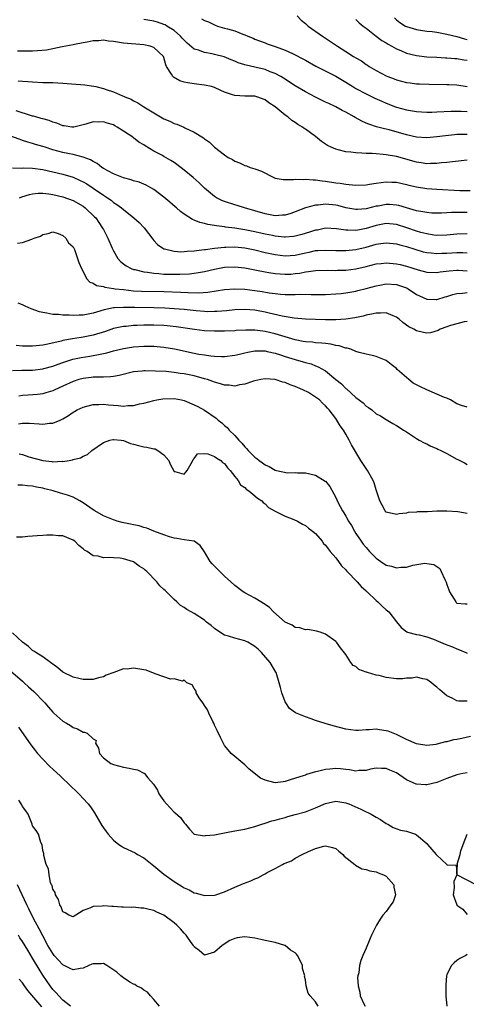
# Model space of a CAD drawing. Units: inches. Extents: x 2592000 to 2595000, y 1491000 to 1494000.
# Drawn here: x 2592646 to 2592735, y 1491233 to 1491428 of the extents above; entities that cross this region are included whole.
import ezdxf

# ---------------------------------------------------------------- set-up
doc = ezdxf.new("R2010")
doc.units = ezdxf.units.IN
doc.header["$MEASUREMENT"] = 0
doc.layers.add('LD25921491_2ft', color=214, linetype='Continuous')

msp = doc.modelspace()

# ---------------------------------------------------------------- linework, layer by layer
at = {"layer": 'LD25921491_2ft'}
for points, elevation in [([(2592735, 1491405.55), (2592733, 1491405.5), (2592732.54, 1491405.46), (2592730.72, 1491405.28), (2592729, 1491405.05), (2592727, 1491404.89), (2592725, 1491405.02), (2592723, 1491405.48), (2592719.58, 1491406.42), (2592719, 1491406.56), (2592718.63, 1491406.63), (2592717.07, 1491407.07), (2592715.55, 1491407.55), (2592715, 1491407.8), (2592714.14, 1491408.14), (2592712.87, 1491408.87), (2592712.68, 1491409), (2592711, 1491409.92), (2592710.28, 1491410.28), (2592709, 1491411.03), (2592707.63, 1491411.64), (2592707, 1491411.96), (2592706.29, 1491412.29), (2592705, 1491412.92), (2592703, 1491413.96), (2592701, 1491415.17), (2592698.66, 1491416.66), (2592698.1, 1491417), (2592697, 1491417.6), (2592696.05, 1491417.95), (2592695, 1491418.37), (2592693, 1491418.86), (2592691.24, 1491419.24), (2592691, 1491419.32), (2592689.71, 1491419.71), (2592689, 1491420.05), (2592688.32, 1491420.32), (2592686.9, 1491420.9), (2592685, 1491421.38), (2592684.51, 1491421.49), (2592683, 1491421.74), (2592681.81, 1491422.19), (2592681, 1491422.42), (2592679.6, 1491423.6), (2592679, 1491424.17), (2592678.63, 1491424.63), (2592678.28, 1491425), (2592677, 1491426.1), (2592675.57, 1491427), (2592675.21, 1491427.21), (2592675, 1491427.31), (2592673.74, 1491427.74), (2592673, 1491427.97), (2592671, 1491428.32)], 10620), ([(2592682.44, 1491428.44), (2592683, 1491428.07), (2592683.8, 1491427.8), (2592685, 1491427.21), (2592685.58, 1491427), (2592687, 1491426.61), (2592687.58, 1491426.42), (2592689, 1491426.03), (2592690.63, 1491425.37), (2592691, 1491425.27), (2592691.62, 1491425), (2592692.63, 1491424.63), (2592693, 1491424.43), (2592695, 1491423.66), (2592695.45, 1491423.45), (2592696.79, 1491423), (2592697, 1491422.94), (2592699, 1491422.24), (2592700.43, 1491421.57), (2592701, 1491421.32), (2592702.51, 1491420.51), (2592703, 1491420.21), (2592705.05, 1491419.05), (2592709, 1491417.06), (2592711, 1491415.88), (2592712.37, 1491415), (2592713, 1491414.62), (2592715, 1491413.55), (2592716.73, 1491412.73), (2592718.11, 1491412.11), (2592719, 1491411.73), (2592720.86, 1491411), (2592721, 1491410.95), (2592723, 1491410.4), (2592725, 1491410.08), (2592725.99, 1491410.01), (2592727, 1491409.96), (2592728.03, 1491409.97), (2592729, 1491409.99), (2592731.88, 1491410.12), (2592733, 1491410.15), (2592733.85, 1491410.15), (2592735, 1491410.11)], 10618), ([(2592701.37, 1491429), (2592702.19, 1491428.19), (2592703, 1491427.52), (2592703.25, 1491427.25), (2592703.55, 1491427), (2592706.4, 1491425), (2592707, 1491424.62), (2592709.34, 1491423), (2592711, 1491421.94), (2592712.51, 1491421), (2592713, 1491420.7), (2592714.08, 1491420.08), (2592715, 1491419.41), (2592715.26, 1491419.26), (2592715.63, 1491419), (2592717, 1491418.17), (2592719, 1491417.13), (2592719.31, 1491417), (2592720.55, 1491416.55), (2592721, 1491416.36), (2592723, 1491415.84), (2592723.74, 1491415.74), (2592725, 1491415.59), (2592725.55, 1491415.55), (2592727.48, 1491415.48), (2592731, 1491415.4), (2592731.4, 1491415.4), (2592733, 1491415.35), (2592735, 1491415.05)], 10616), ([(2592713, 1491428.3), (2592713.66, 1491427.66), (2592714.45, 1491427), (2592715, 1491426.59), (2592717.02, 1491425), (2592718.15, 1491424.15), (2592719, 1491423.65), (2592719.39, 1491423.39), (2592720.12, 1491423), (2592721, 1491422.48), (2592721.87, 1491422.13), (2592723, 1491421.63), (2592725, 1491421.15), (2592727, 1491420.92), (2592729, 1491420.81), (2592730.73, 1491420.73), (2592731, 1491420.73), (2592732.59, 1491420.59), (2592733, 1491420.6), (2592734.33, 1491420.33), (2592735, 1491420.24)], 10614), ([(2592720.6, 1491428.6), (2592721, 1491428.24), (2592721.71, 1491427.71), (2592722.84, 1491427), (2592723, 1491426.91), (2592725, 1491426.31), (2592725.79, 1491426.21), (2592727, 1491426.01), (2592728.11, 1491425.89), (2592729, 1491425.76), (2592731, 1491425.42), (2592733, 1491424.91), (2592734.47, 1491424.47), (2592735, 1491424.35)], 10612), ([(2592735, 1491400.45), (2592732.14, 1491400.14), (2592731, 1491399.98), (2592729.91, 1491399.91), (2592729, 1491399.77), (2592727.79, 1491399.79), (2592727, 1491399.74), (2592725.92, 1491399.92), (2592725, 1491400.03), (2592721, 1491401.16), (2592719, 1491401.51), (2592718.41, 1491401.59), (2592717, 1491401.69), (2592716.24, 1491401.76), (2592715, 1491401.78), (2592714.14, 1491401.86), (2592713, 1491401.87), (2592711.98, 1491402.02), (2592711, 1491402.09), (2592709.48, 1491402.52), (2592709, 1491402.61), (2592708.1, 1491403), (2592707.36, 1491403.37), (2592707, 1491403.63), (2592706.17, 1491404.17), (2592705, 1491405.14), (2592703, 1491406.58), (2592702.74, 1491406.73), (2592702.4, 1491407), (2592701.5, 1491407.5), (2592701, 1491407.9), (2592700.3, 1491408.3), (2592699.52, 1491409), (2592699, 1491409.36), (2592697.03, 1491411), (2592695.78, 1491411.78), (2592695, 1491412.37), (2592693.38, 1491413), (2592693, 1491413.11), (2592691, 1491413.13), (2592689, 1491413.24), (2592688.59, 1491413.41), (2592687, 1491413.94), (2592686.23, 1491414.23), (2592685, 1491414.86), (2592684.44, 1491415), (2592683, 1491415.3), (2592681, 1491415.54), (2592679.73, 1491415.73), (2592679, 1491415.9), (2592678.15, 1491416.15), (2592676.87, 1491416.87), (2592676.75, 1491417), (2592676.5, 1491417.5), (2592675.52, 1491419), (2592675.34, 1491419.34), (2592675, 1491420.74), (2592674.9, 1491421), (2592673, 1491422.76), (2592672.3, 1491423), (2592671, 1491423.27), (2592667, 1491423.64), (2592665.81, 1491423.81), (2592665, 1491423.94), (2592664.03, 1491424.03), (2592663, 1491424.17), (2592662.09, 1491424.09), (2592661, 1491424.08), (2592659.8, 1491423.8), (2592659, 1491423.69), (2592657.32, 1491423.32), (2592657, 1491423.28), (2592654.87, 1491422.87), (2592653, 1491422.47), (2592651.77, 1491422.23), (2592649.94, 1491422.06), (2592649, 1491422.03), (2592647, 1491422.01), (2592646.03, 1491422.03)], 10622), ([(2592646.17, 1491416.17), (2592647, 1491416.07), (2592648.04, 1491416.04), (2592649, 1491415.94), (2592651, 1491415.85), (2592653, 1491415.79), (2592655, 1491415.67), (2592659.37, 1491415.37), (2592661.11, 1491415.11), (2592661.5, 1491415), (2592663, 1491414.66), (2592663.54, 1491414.46), (2592665, 1491414), (2592666.8, 1491413.2), (2592667, 1491413.13), (2592667.25, 1491413), (2592668.49, 1491412.49), (2592669, 1491412.18), (2592669.8, 1491411.8), (2592671.01, 1491411), (2592673, 1491409.8), (2592675, 1491408.62), (2592676.14, 1491408.14), (2592677, 1491407.7), (2592677.54, 1491407.54), (2592678.95, 1491406.95), (2592679.16, 1491406.84), (2592681, 1491406.02), (2592682.84, 1491404.84), (2592683, 1491404.69), (2592683.99, 1491403.99), (2592684.99, 1491403), (2592687, 1491401.47), (2592687.73, 1491401), (2592688.55, 1491400.55), (2592689, 1491400.23), (2592689.92, 1491399.92), (2592691, 1491399.38), (2592691.31, 1491399.31), (2592692.09, 1491399), (2592693, 1491398.74), (2592694.28, 1491398.28), (2592696.76, 1491397), (2592697, 1491396.89), (2592698.59, 1491396.59), (2592700.61, 1491396.61), (2592701, 1491396.7), (2592702.64, 1491396.64), (2592703, 1491396.69), (2592704.52, 1491396.52), (2592705, 1491396.52), (2592706.33, 1491396.33), (2592707, 1491396.27), (2592709, 1491395.98), (2592709.87, 1491395.87), (2592711, 1491395.68), (2592711.64, 1491395.64), (2592713, 1491395.48), (2592715, 1491395.58), (2592715.67, 1491395.67), (2592717, 1491395.9), (2592718, 1491396), (2592719, 1491396.14), (2592720.09, 1491396.09), (2592721, 1491396.06), (2592723, 1491395.64), (2592723.5, 1491395.5), (2592725, 1491395.14), (2592727, 1491394.84), (2592729, 1491394.7), (2592733.55, 1491394.45), (2592735.59, 1491394.41)], 10624), ([(2592735, 1491390.08), (2592734.06, 1491390.06), (2592733, 1491390.1), (2592731.91, 1491390.09), (2592731, 1491390.01), (2592729.95, 1491389.95), (2592729, 1491389.94), (2592728.02, 1491389.98), (2592727, 1491390.06), (2592726.25, 1491390.25), (2592725, 1491390.43), (2592723, 1491391), (2592721.46, 1491391.46), (2592721, 1491391.56), (2592719.66, 1491391.66), (2592719, 1491391.68), (2592717.37, 1491391.37), (2592717, 1491391.31), (2592715, 1491390.8), (2592713.31, 1491390.69), (2592713, 1491390.65), (2592711, 1491391.03), (2592709.44, 1491391.44), (2592709, 1491391.52), (2592707, 1491391.71), (2592705.53, 1491391.53), (2592705, 1491391.53), (2592703.01, 1491390.99), (2592701, 1491390.22), (2592700.1, 1491389.9), (2592699, 1491389.59), (2592698.47, 1491389.53), (2592697, 1491389.44), (2592695, 1491389.81), (2592693, 1491390.42), (2592690.97, 1491391), (2592689.5, 1491391.5), (2592689, 1491391.63), (2592687, 1491392.28), (2592686.48, 1491392.48), (2592685.43, 1491393), (2592685, 1491393.26), (2592683, 1491394.92), (2592681.96, 1491395.96), (2592680.75, 1491397), (2592679, 1491398.47), (2592677.57, 1491399.57), (2592677, 1491399.97), (2592676.37, 1491400.37), (2592675, 1491401.18), (2592674.58, 1491401.42), (2592673, 1491402.26), (2592671.27, 1491403.27), (2592671, 1491403.48), (2592670.01, 1491404.01), (2592669, 1491404.89), (2592668.92, 1491404.92), (2592668.84, 1491405), (2592667, 1491406.18), (2592665.77, 1491407), (2592665.26, 1491407.26), (2592665, 1491407.41), (2592663.77, 1491407.77), (2592663, 1491408.06), (2592661.98, 1491407.98), (2592661, 1491408.02), (2592659.54, 1491407.54), (2592657.16, 1491407), (2592657, 1491406.98), (2592656.79, 1491407), (2592655.26, 1491407.26), (2592655, 1491407.26), (2592653.8, 1491407.8), (2592653, 1491407.96), (2592652.28, 1491408.29), (2592651, 1491408.61), (2592650.71, 1491408.71), (2592649.61, 1491409), (2592649.15, 1491409.15), (2592649, 1491409.17), (2592648.76, 1491409.24), (2592645.77, 1491410.23)], 10626), ([(2592735, 1491385.88), (2592733, 1491385.78), (2592731, 1491385.58), (2592729, 1491385.52), (2592728.4, 1491385.6), (2592727, 1491385.83), (2592725.85, 1491386.15), (2592725, 1491386.41), (2592723.07, 1491387.07), (2592721, 1491387.72), (2592719, 1491387.91), (2592717, 1491387.52), (2592715, 1491386.9), (2592713.38, 1491386.62), (2592713, 1491386.54), (2592711.39, 1491386.61), (2592711, 1491386.58), (2592709.13, 1491386.87), (2592707, 1491386.96), (2592705.39, 1491386.61), (2592705, 1491386.56), (2592703.83, 1491386.17), (2592702.27, 1491385.73), (2592701, 1491385.4), (2592700.65, 1491385.34), (2592699, 1491385.22), (2592698.77, 1491385.23), (2592697, 1491385.42), (2592696.49, 1491385.51), (2592695, 1491385.81), (2592693, 1491386.26), (2592691, 1491386.67), (2592689.01, 1491386.99), (2592687.21, 1491387.21), (2592687, 1491387.26), (2592685.42, 1491387.42), (2592685, 1491387.52), (2592683.68, 1491387.68), (2592683, 1491387.91), (2592682.08, 1491388.08), (2592681, 1491388.59), (2592680.68, 1491388.68), (2592679, 1491389.75), (2592678.27, 1491390.27), (2592677.48, 1491391), (2592677.21, 1491391.21), (2592676.16, 1491392.16), (2592675, 1491393.15), (2592673, 1491394.62), (2592672.38, 1491395), (2592671.49, 1491395.5), (2592671, 1491395.67), (2592670.08, 1491396.08), (2592669, 1491396.37), (2592668.54, 1491396.54), (2592667, 1491396.96), (2592665, 1491397.75), (2592663, 1491398.82), (2592662.71, 1491399), (2592661.76, 1491399.76), (2592661, 1491400.16), (2592660.48, 1491400.48), (2592659, 1491401.05), (2592657, 1491401.55), (2592656.33, 1491401.67), (2592655, 1491401.96), (2592653, 1491402.52), (2592651.48, 1491403), (2592651, 1491403.17), (2592649.58, 1491403.58), (2592649, 1491403.77), (2592648.03, 1491404.03), (2592647, 1491404.37), (2592646.51, 1491404.51), (2592643, 1491405.78)], 10628), ([(2592645, 1491398.92), (2592646.87, 1491398.87), (2592647.1, 1491398.9), (2592649, 1491398.84), (2592651, 1491398.58), (2592653, 1491398.15), (2592655, 1491397.67), (2592657, 1491397.08), (2592658.44, 1491396.44), (2592659, 1491396.16), (2592659.73, 1491395.73), (2592661, 1491394.91), (2592663, 1491393.51), (2592663.81, 1491393), (2592664.52, 1491392.52), (2592665, 1491392.09), (2592665.69, 1491391.69), (2592666.59, 1491391), (2592667, 1491390.67), (2592669.06, 1491389.06), (2592670.1, 1491388.1), (2592671.08, 1491387.08), (2592672.78, 1491384.78), (2592673, 1491384.57), (2592673.73, 1491383.73), (2592674.78, 1491383), (2592675, 1491382.89), (2592675.13, 1491382.87), (2592677, 1491382.41), (2592678.33, 1491382.33), (2592679, 1491382.37), (2592679.57, 1491382.43), (2592681, 1491382.49), (2592681.43, 1491382.57), (2592683, 1491382.74), (2592683.22, 1491382.78), (2592685, 1491383.02), (2592687, 1491383.23), (2592687.22, 1491383.22), (2592689, 1491383.26), (2592691, 1491383.07), (2592693, 1491382.68), (2592695, 1491382.2), (2592697, 1491381.76), (2592699, 1491381.52), (2592701, 1491381.66), (2592703, 1491382.11), (2592703.75, 1491382.25), (2592705, 1491382.53), (2592705.46, 1491382.54), (2592707, 1491382.64), (2592709, 1491382.56), (2592711, 1491382.56), (2592713, 1491382.78), (2592715, 1491383.25), (2592717, 1491383.79), (2592717.94, 1491383.94), (2592719, 1491384.06), (2592721, 1491383.86), (2592721.67, 1491383.67), (2592723, 1491383.36), (2592726.32, 1491382.32), (2592727, 1491382.16), (2592727.91, 1491382.09), (2592729, 1491381.96), (2592729.98, 1491382.02), (2592731, 1491382.05), (2592733, 1491382.17), (2592734.16, 1491382.16), (2592735, 1491382.13)], 10630), ([(2592646.41, 1491393), (2592646.84, 1491393.16), (2592648.37, 1491393.63), (2592649, 1491393.77), (2592650.11, 1491393.89), (2592651, 1491393.88), (2592652.24, 1491393.76), (2592653, 1491393.62), (2592655, 1491393.17), (2592657, 1491392.45), (2592659, 1491391.31), (2592659.4, 1491391), (2592661.26, 1491389.26), (2592661.49, 1491389), (2592662.09, 1491388.09), (2592662.86, 1491387), (2592663, 1491386.7), (2592663.89, 1491385), (2592664.74, 1491383), (2592665, 1491382.48), (2592665.88, 1491381), (2592666.39, 1491380.39), (2592667, 1491379.9), (2592667.51, 1491379.51), (2592668.49, 1491379), (2592669, 1491378.81), (2592669.22, 1491378.77), (2592671, 1491378.35), (2592671.72, 1491378.28), (2592673, 1491378.06), (2592673.99, 1491378.01), (2592675, 1491377.9), (2592677, 1491377.85), (2592678.14, 1491377.86), (2592680.05, 1491377.95), (2592681, 1491378.05), (2592681.82, 1491378.18), (2592683, 1491378.4), (2592685, 1491378.89), (2592687, 1491379.25), (2592689, 1491379.32), (2592691, 1491379.12), (2592693.3, 1491378.7), (2592695, 1491378.34), (2592695.77, 1491378.23), (2592697, 1491378), (2592699, 1491377.86), (2592700.09, 1491377.91), (2592701, 1491377.99), (2592701.91, 1491378.09), (2592703, 1491378.33), (2592703.62, 1491378.38), (2592705, 1491378.62), (2592707.32, 1491378.68), (2592709, 1491378.63), (2592709.35, 1491378.65), (2592711, 1491378.67), (2592713, 1491378.92), (2592715, 1491379.39), (2592717, 1491379.91), (2592718.01, 1491380.01), (2592719, 1491380.13), (2592721, 1491379.94), (2592721.77, 1491379.77), (2592723, 1491379.45), (2592725.29, 1491378.71), (2592727, 1491378.26), (2592729, 1491378.22), (2592729.67, 1491378.33), (2592731.44, 1491378.56), (2592733, 1491378.69), (2592733.32, 1491378.68), (2592735, 1491378.57)], 10632), ([(2592646.01, 1491384.01), (2592647, 1491384.12), (2592648.83, 1491384.83), (2592649, 1491384.85), (2592649.34, 1491385), (2592650.58, 1491385.42), (2592651, 1491385.75), (2592652.07, 1491385.93), (2592653, 1491386.27), (2592654.06, 1491385.94), (2592655, 1491385.56), (2592655.59, 1491385), (2592656.11, 1491384.11), (2592657, 1491383.28), (2592657.26, 1491382.74), (2592657.9, 1491381), (2592658.17, 1491380.17), (2592658.68, 1491379), (2592659, 1491378.39), (2592659.68, 1491377), (2592660.31, 1491376.31), (2592661, 1491376.1), (2592661.63, 1491375.63), (2592663, 1491375.41), (2592663.28, 1491375.28), (2592665, 1491375.06), (2592665.37, 1491375), (2592667, 1491374.81), (2592669, 1491374.61), (2592670.53, 1491374.53), (2592675, 1491374.44), (2592678.33, 1491374.33), (2592679.78, 1491374.22), (2592681.83, 1491374.17), (2592683.71, 1491374.29), (2592687, 1491374.87), (2592689, 1491375), (2592691, 1491374.89), (2592693, 1491374.64), (2592694.43, 1491374.43), (2592695.81, 1491374.19), (2592697, 1491374.03), (2592698.07, 1491373.93), (2592699, 1491373.86), (2592700.16, 1491373.84), (2592701, 1491373.85), (2592701.89, 1491373.89), (2592704.14, 1491373.86), (2592705, 1491373.88), (2592707, 1491373.88), (2592709, 1491373.98), (2592710.08, 1491374.08), (2592711, 1491374.19), (2592713, 1491374.54), (2592713.38, 1491374.62), (2592715, 1491375.04), (2592717, 1491375.6), (2592717.73, 1491375.73), (2592719, 1491375.94), (2592721, 1491375.83), (2592723, 1491375.18), (2592723.12, 1491375.12), (2592723.35, 1491375), (2592725, 1491373.86), (2592725.56, 1491373.56), (2592727, 1491372.9), (2592728.85, 1491372.85), (2592729, 1491372.86), (2592730.64, 1491373.36), (2592731, 1491373.46), (2592732.15, 1491373.85), (2592733, 1491374.06), (2592734.11, 1491374.11), (2592735, 1491374.22)], 10634), ([(2592735, 1491368.52), (2592734.41, 1491368.41), (2592733, 1491368.06), (2592731.7, 1491367.7), (2592731, 1491367.43), (2592729.64, 1491367), (2592729.26, 1491366.74), (2592727.74, 1491366.26), (2592727, 1491366.18), (2592726.36, 1491366.36), (2592725, 1491366.65), (2592724.46, 1491367), (2592723.48, 1491367.48), (2592722.31, 1491368.31), (2592721.54, 1491369), (2592721, 1491369.39), (2592720.37, 1491369.63), (2592719, 1491370.21), (2592717.83, 1491370.17), (2592717, 1491370.18), (2592716.06, 1491369.94), (2592715, 1491369.73), (2592714.43, 1491369.57), (2592712.76, 1491369.24), (2592711, 1491369), (2592709, 1491368.85), (2592707, 1491368.83), (2592705, 1491368.89), (2592703, 1491368.99), (2592700.8, 1491369.2), (2592698.42, 1491369.58), (2592695.85, 1491370.15), (2592695, 1491370.35), (2592693.34, 1491370.66), (2592693, 1491370.72), (2592691, 1491370.9), (2592689, 1491370.84), (2592687.35, 1491370.65), (2592685.52, 1491370.48), (2592685, 1491370.46), (2592683.55, 1491370.45), (2592683, 1491370.47), (2592681.4, 1491370.6), (2592679, 1491370.86), (2592677.04, 1491371.04), (2592675.17, 1491371.17), (2592673, 1491371.23), (2592669.25, 1491371.25), (2592667, 1491371.31), (2592665.21, 1491371.21), (2592665, 1491371.22), (2592663.16, 1491370.84), (2592661.62, 1491370.38), (2592661, 1491370.16), (2592660.02, 1491369.98), (2592659, 1491369.77), (2592658.23, 1491369.77), (2592657, 1491369.69), (2592656.22, 1491369.78), (2592655, 1491369.73), (2592654.12, 1491369.88), (2592653, 1491369.87), (2592651.84, 1491370.16), (2592651, 1491370.26), (2592650.39, 1491370.39), (2592648.74, 1491371), (2592647.53, 1491371.53), (2592647, 1491371.81), (2592646.15, 1491372.15)], 10636), ([(2592735, 1491351.54), (2592733.91, 1491351.91), (2592733, 1491352.24), (2592731.73, 1491353), (2592731, 1491353.3), (2592730.53, 1491353.47), (2592727.05, 1491354.95), (2592725.62, 1491355.62), (2592725, 1491355.98), (2592724.32, 1491356.32), (2592723.44, 1491357), (2592721.18, 1491359), (2592721, 1491359.19), (2592719.97, 1491359.97), (2592719, 1491360.77), (2592717, 1491361.61), (2592716.2, 1491361.8), (2592715, 1491362.05), (2592713.61, 1491362.39), (2592713, 1491362.58), (2592711.96, 1491363), (2592711.23, 1491363.23), (2592711, 1491363.24), (2592709.7, 1491363.7), (2592709, 1491363.77), (2592708.03, 1491364.03), (2592707, 1491364.13), (2592706.24, 1491364.24), (2592705, 1491364.31), (2592704.39, 1491364.39), (2592703, 1491364.48), (2592702.57, 1491364.57), (2592701, 1491364.86), (2592697, 1491366.09), (2592695, 1491366.55), (2592694.58, 1491366.58), (2592693, 1491366.79), (2592691.2, 1491366.8), (2592689.28, 1491366.72), (2592689, 1491366.69), (2592687, 1491366.61), (2592685, 1491366.58), (2592683, 1491366.69), (2592681.06, 1491366.94), (2592677.44, 1491367.44), (2592675.64, 1491367.64), (2592675, 1491367.7), (2592673, 1491367.79), (2592671, 1491367.77), (2592669.7, 1491367.7), (2592669, 1491367.69), (2592667.55, 1491367.55), (2592667, 1491367.52), (2592665, 1491367.1), (2592663.45, 1491366.55), (2592661, 1491365.78), (2592659, 1491365.4), (2592658.64, 1491365.36), (2592656.9, 1491365.1), (2592655, 1491364.72), (2592654.62, 1491364.62), (2592652.03, 1491364.02), (2592651, 1491363.85), (2592649.68, 1491363.68), (2592649, 1491363.62), (2592647, 1491363.61), (2592645.73, 1491363.73)], 10638), ([(2592645, 1491358.83), (2592646.85, 1491358.85), (2592647.13, 1491358.87), (2592649, 1491358.9), (2592651, 1491359.15), (2592651.21, 1491359.21), (2592653, 1491359.69), (2592654.05, 1491360.05), (2592655, 1491360.4), (2592656.97, 1491361.03), (2592658.61, 1491361.39), (2592660.33, 1491361.67), (2592661, 1491361.8), (2592662.04, 1491361.96), (2592663, 1491362.19), (2592663.68, 1491362.32), (2592665, 1491362.68), (2592667, 1491363.15), (2592669, 1491363.46), (2592671, 1491363.62), (2592673, 1491363.64), (2592675, 1491363.45), (2592677.08, 1491363.08), (2592681, 1491362.25), (2592681.93, 1491362.07), (2592683, 1491361.89), (2592684.3, 1491361.7), (2592685, 1491361.63), (2592686.42, 1491361.58), (2592687, 1491361.58), (2592689, 1491361.82), (2592689.93, 1491362.07), (2592691, 1491362.28), (2592691.58, 1491362.42), (2592693, 1491362.67), (2592693.32, 1491362.68), (2592695, 1491362.67), (2592695.4, 1491362.6), (2592697, 1491362.24), (2592698.08, 1491361.92), (2592699, 1491361.6), (2592701, 1491361), (2592702.55, 1491360.55), (2592703, 1491360.39), (2592704.11, 1491360.11), (2592705, 1491359.74), (2592705.55, 1491359.55), (2592707, 1491358.71), (2592709.05, 1491357.05), (2592710.14, 1491356.14), (2592711, 1491355.27), (2592711.16, 1491355.16), (2592713, 1491353.46), (2592714.4, 1491352.4), (2592715, 1491351.76), (2592715.5, 1491351.5), (2592716.12, 1491351), (2592717, 1491350.26), (2592717.84, 1491349.84), (2592719, 1491349.09), (2592720.33, 1491348.33), (2592721, 1491347.93), (2592721.57, 1491347.57), (2592722.39, 1491347), (2592723, 1491346.64), (2592724, 1491346), (2592725, 1491345.34), (2592725.54, 1491345), (2592726.49, 1491344.49), (2592727, 1491344.26), (2592727.84, 1491343.84), (2592729, 1491343.37), (2592729.24, 1491343.24), (2592729.79, 1491343), (2592731, 1491342.38), (2592733, 1491341.27), (2592733.2, 1491341.2), (2592734.52, 1491340.52), (2592735, 1491340.23)], 10640), ([(2592735, 1491330.5), (2592733.2, 1491330.8), (2592731.02, 1491330.98), (2592729, 1491330.93), (2592727.14, 1491330.86), (2592727, 1491330.83), (2592725.19, 1491330.81), (2592725, 1491330.76), (2592723.32, 1491330.68), (2592723, 1491330.58), (2592721.57, 1491330.44), (2592721, 1491330.29), (2592719, 1491330.76), (2592718.78, 1491331), (2592718.16, 1491332.16), (2592717.72, 1491333), (2592717.1, 1491335), (2592717, 1491335.19), (2592716.58, 1491336.58), (2592716.43, 1491337), (2592715.28, 1491339), (2592715, 1491339.39), (2592713.97, 1491341), (2592712.1, 1491344.1), (2592711.67, 1491345), (2592711, 1491346.21), (2592710.53, 1491347), (2592709.87, 1491347.87), (2592709.22, 1491349), (2592709, 1491349.31), (2592707.7, 1491351), (2592707.36, 1491351.36), (2592707, 1491351.83), (2592706.35, 1491352.35), (2592705.78, 1491353), (2592705, 1491353.56), (2592703.58, 1491354.42), (2592702.5, 1491355), (2592701.42, 1491355.42), (2592701, 1491355.65), (2592699.97, 1491355.97), (2592699, 1491356.43), (2592698.52, 1491356.52), (2592697, 1491357.02), (2592695, 1491357.13), (2592694.18, 1491357), (2592693, 1491356.77), (2592692.69, 1491356.69), (2592691, 1491356.13), (2592689.96, 1491355.96), (2592689, 1491355.73), (2592687.88, 1491355.88), (2592687, 1491355.91), (2592686.2, 1491356.2), (2592685, 1491356.51), (2592684.65, 1491356.66), (2592683.62, 1491357), (2592683, 1491357.18), (2592681, 1491357.72), (2592679, 1491358.14), (2592678.23, 1491358.23), (2592677, 1491358.44), (2592675.41, 1491358.59), (2592673.3, 1491358.7), (2592671.25, 1491358.75), (2592671, 1491358.74), (2592670.7, 1491358.7), (2592669, 1491358.56), (2592666.15, 1491357.85), (2592665, 1491357.64), (2592664.44, 1491357.56), (2592663, 1491357.52), (2592661.52, 1491357.52), (2592661, 1491357.48), (2592660.58, 1491357.42), (2592659, 1491357.25), (2592658.14, 1491357), (2592657, 1491356.63), (2592655, 1491355.7), (2592653.4, 1491355), (2592653, 1491354.8), (2592651.63, 1491354.37), (2592651, 1491354.2), (2592649.94, 1491354.06), (2592648.1, 1491353.9), (2592647, 1491353.83), (2592646.26, 1491353.74)], 10642), ([(2592646.24, 1491348.24), (2592647, 1491348.35), (2592648.38, 1491348.38), (2592650.28, 1491348.28), (2592651, 1491348.2), (2592652.35, 1491348.35), (2592653, 1491348.38), (2592654.48, 1491349), (2592655, 1491349.24), (2592656.09, 1491349.91), (2592657, 1491350.53), (2592657.29, 1491350.71), (2592657.83, 1491351), (2592659, 1491351.57), (2592659.73, 1491351.73), (2592661, 1491352.08), (2592662.09, 1491352.09), (2592663, 1491352.14), (2592664.04, 1491352.04), (2592665, 1491351.93), (2592665.91, 1491351.91), (2592667, 1491351.75), (2592667.87, 1491351.87), (2592669, 1491351.88), (2592670.18, 1491352.18), (2592671, 1491352.36), (2592673, 1491352.88), (2592673.59, 1491353), (2592674.8, 1491353.2), (2592677, 1491353.26), (2592678.5, 1491353), (2592679, 1491352.9), (2592681, 1491352.04), (2592681.68, 1491351.68), (2592683, 1491350.93), (2592685.35, 1491349.35), (2592685.74, 1491349), (2592686.44, 1491348.44), (2592687, 1491347.92), (2592687.52, 1491347.52), (2592687.93, 1491347), (2592689, 1491345.93), (2592689.79, 1491345), (2592690.4, 1491344.4), (2592691, 1491343.68), (2592691.36, 1491343.36), (2592691.66, 1491343), (2592693, 1491341.65), (2592693.4, 1491341.4), (2592693.83, 1491341), (2592694.51, 1491340.51), (2592695, 1491340.1), (2592695.8, 1491339.8), (2592697, 1491339.05), (2592697.25, 1491339), (2592699.42, 1491338.58), (2592701, 1491338.62), (2592701.44, 1491338.56), (2592703, 1491338.57), (2592705, 1491338.08), (2592706.93, 1491336.93), (2592707, 1491336.87), (2592707.84, 1491335.84), (2592709, 1491333.66), (2592709.21, 1491333.21), (2592709.27, 1491333), (2592709.9, 1491331.9), (2592710.32, 1491331), (2592710.6, 1491330.6), (2592711, 1491329.94), (2592711.53, 1491329), (2592712.09, 1491328.09), (2592712.71, 1491327), (2592713, 1491326.54), (2592714.03, 1491325), (2592714.44, 1491324.44), (2592715, 1491323.75), (2592715.36, 1491323.36), (2592715.66, 1491323), (2592717, 1491321.63), (2592717.9, 1491321), (2592719, 1491320.27), (2592720.05, 1491320.05), (2592721, 1491319.72), (2592721.87, 1491319.87), (2592723, 1491319.9), (2592724.26, 1491320.26), (2592726.64, 1491320.64), (2592727, 1491320.62), (2592728.4, 1491320.4), (2592729.59, 1491319.59), (2592729.89, 1491319), (2592730.57, 1491317.43), (2592730.88, 1491316.88), (2592731, 1491316.47), (2592731.39, 1491315.39), (2592731.54, 1491315), (2592732.46, 1491313.54), (2592732.76, 1491313), (2592732.87, 1491312.87), (2592733, 1491312.76), (2592734.6, 1491312.6), (2592735, 1491312.61)], 10644), ([(2592646.33, 1491342.32), (2592647, 1491342.16), (2592648.27, 1491341.73), (2592651, 1491340.96), (2592652.79, 1491340.79), (2592653, 1491340.74), (2592654.83, 1491340.83), (2592655, 1491340.8), (2592656.23, 1491341), (2592656.88, 1491341.12), (2592657, 1491341.18), (2592658.49, 1491341.51), (2592659, 1491341.86), (2592659.85, 1491342.15), (2592660.72, 1491343), (2592663, 1491344.54), (2592664.31, 1491345), (2592664.88, 1491345.12), (2592665, 1491345.13), (2592666.53, 1491345), (2592667, 1491344.94), (2592668.38, 1491344.38), (2592669, 1491344.23), (2592669.94, 1491343.94), (2592671, 1491343.7), (2592671.61, 1491343.61), (2592673, 1491343.31), (2592673.27, 1491343.27), (2592673.79, 1491343), (2592675, 1491342.08), (2592675.98, 1491341), (2592676.25, 1491340.25), (2592677, 1491338.84), (2592677.17, 1491338.83), (2592679, 1491338.29), (2592679.33, 1491338.67), (2592679.58, 1491339), (2592680.39, 1491340.39), (2592680.72, 1491341), (2592680.8, 1491341.2), (2592681, 1491341.37), (2592681.67, 1491342.33), (2592683, 1491342.38), (2592683.66, 1491342.34), (2592685, 1491341.8), (2592685.44, 1491341.44), (2592686.23, 1491341), (2592686.6, 1491340.6), (2592687, 1491340.37), (2592687.56, 1491339.56), (2592688.13, 1491339), (2592689, 1491337.81), (2592689.68, 1491337), (2592690.16, 1491336.16), (2592691, 1491335.62), (2592691.29, 1491335.29), (2592691.82, 1491335), (2592693, 1491333.99), (2592693.51, 1491333.51), (2592694.4, 1491333), (2592694.66, 1491332.66), (2592695, 1491332.43), (2592695.7, 1491331.7), (2592697, 1491330.96), (2592699, 1491329.94), (2592700.68, 1491329.32), (2592701.42, 1491329), (2592702.41, 1491328.41), (2592703, 1491328.11), (2592703.58, 1491327.58), (2592704.43, 1491327), (2592705, 1491326.51), (2592706.29, 1491325), (2592706.59, 1491324.59), (2592707, 1491324.24), (2592707.48, 1491323.48), (2592707.9, 1491323), (2592709, 1491321.7), (2592709.54, 1491321), (2592710.13, 1491320.13), (2592711, 1491319.33), (2592711.14, 1491319.14), (2592711.29, 1491319), (2592713.22, 1491317), (2592714.03, 1491316.03), (2592715, 1491315.19), (2592715.09, 1491315.09), (2592715.22, 1491315), (2592717, 1491313.26), (2592717.35, 1491313), (2592718.18, 1491312.18), (2592719, 1491311.4), (2592719.22, 1491311.22), (2592719.48, 1491311), (2592721, 1491309.03), (2592721.92, 1491307.92), (2592723.05, 1491307.05), (2592723.18, 1491307), (2592725, 1491306.54), (2592725.51, 1491306.49), (2592727, 1491306.09), (2592728.38, 1491305.62), (2592730.64, 1491304.64), (2592732.08, 1491304.08), (2592733, 1491303.68), (2592733.53, 1491303.53), (2592734.73, 1491303), (2592735, 1491302.86)], 10646), ([(2592735, 1491293.33), (2592733.35, 1491293.35), (2592733, 1491293.43), (2592732.06, 1491293.94), (2592731, 1491294.39), (2592729.58, 1491295.58), (2592729, 1491296.14), (2592728.5, 1491296.5), (2592727.93, 1491297), (2592727, 1491297.65), (2592726.24, 1491297.76), (2592725, 1491298.08), (2592724.1, 1491297.9), (2592723, 1491297.88), (2592722.22, 1491297.78), (2592721, 1491297.78), (2592719, 1491298.04), (2592717.6, 1491298.4), (2592717, 1491298.52), (2592715.29, 1491299), (2592715.07, 1491299.07), (2592715, 1491299.11), (2592713.6, 1491299.6), (2592713, 1491300.18), (2592712.43, 1491300.43), (2592711.99, 1491301), (2592711, 1491302.59), (2592709.92, 1491303.92), (2592709.12, 1491305), (2592709, 1491305.14), (2592707, 1491306.62), (2592705.93, 1491307), (2592705.2, 1491307.2), (2592703.51, 1491307.51), (2592703, 1491307.48), (2592701.88, 1491307.88), (2592701, 1491307.96), (2592700.36, 1491308.36), (2592699, 1491308.96), (2592696.7, 1491311), (2592695.87, 1491311.87), (2592695, 1491312.5), (2592694.7, 1491312.7), (2592694.15, 1491313), (2592693, 1491313.75), (2592691, 1491314.77), (2592690.65, 1491315), (2592689, 1491316.22), (2592688.22, 1491317), (2592687, 1491318.08), (2592686.07, 1491319), (2592685, 1491320.1), (2592684.54, 1491320.54), (2592684.16, 1491321), (2592683, 1491322.92), (2592682.16, 1491324.16), (2592681.01, 1491325), (2592679, 1491325.31), (2592677.57, 1491325.57), (2592677, 1491325.63), (2592676.12, 1491325.88), (2592675, 1491326.25), (2592673, 1491327.03), (2592671.62, 1491327.62), (2592671, 1491327.74), (2592670.07, 1491328.07), (2592669, 1491328.25), (2592668.4, 1491328.4), (2592666.73, 1491328.73), (2592665.76, 1491329), (2592665, 1491329.23), (2592663, 1491330.06), (2592661.34, 1491331), (2592661, 1491331.21), (2592659, 1491332.6), (2592658.33, 1491333), (2592657, 1491333.72), (2592655.89, 1491334.11), (2592655, 1491334.4), (2592654.5, 1491334.5), (2592653.06, 1491335), (2592651.41, 1491335.41), (2592651, 1491335.53), (2592649.74, 1491335.74), (2592649, 1491335.92), (2592647.97, 1491335.97), (2592647, 1491336.14), (2592646.08, 1491336.08)], 10648), ([(2592735.65, 1491286.35), (2592733.96, 1491285.96), (2592733, 1491285.76), (2592732.34, 1491285.66), (2592731, 1491285.32), (2592730.71, 1491285.28), (2592729, 1491284.84), (2592728.8, 1491284.8), (2592727, 1491284.57), (2592725, 1491284.87), (2592723, 1491285.75), (2592721.53, 1491286.47), (2592721, 1491286.76), (2592719.38, 1491287.38), (2592719, 1491287.49), (2592717.66, 1491287.66), (2592717, 1491287.78), (2592715.64, 1491287.64), (2592715, 1491287.65), (2592713.52, 1491287.52), (2592713, 1491287.51), (2592711, 1491287.78), (2592708.46, 1491288.46), (2592706.9, 1491288.9), (2592705, 1491289.51), (2592704.16, 1491289.84), (2592703, 1491290.22), (2592701.04, 1491291.04), (2592699.87, 1491291.87), (2592699.1, 1491293), (2592699, 1491293.22), (2592698.36, 1491295), (2592698.06, 1491296.06), (2592697.82, 1491297), (2592697.18, 1491299), (2592697.12, 1491299.12), (2592696.05, 1491301), (2592694.31, 1491303), (2592693.62, 1491303.62), (2592693, 1491304.14), (2592692.49, 1491304.49), (2592691.57, 1491305), (2592691, 1491305.27), (2592689, 1491305.79), (2592687.8, 1491306.2), (2592687, 1491306.43), (2592686.06, 1491307), (2592685, 1491307.74), (2592684.32, 1491308.32), (2592683.43, 1491309), (2592683, 1491309.36), (2592681, 1491310.68), (2592680.36, 1491311), (2592679.5, 1491311.5), (2592679, 1491311.9), (2592678.28, 1491312.28), (2592677.55, 1491313), (2592677, 1491313.49), (2592675.48, 1491315), (2592675.23, 1491315.23), (2592675, 1491315.48), (2592674.19, 1491316.19), (2592673.6, 1491317), (2592671.64, 1491319), (2592671.29, 1491319.29), (2592671, 1491319.56), (2592670.1, 1491320.1), (2592669, 1491320.92), (2592667, 1491321.54), (2592666.33, 1491321.67), (2592665, 1491321.72), (2592664.19, 1491321.81), (2592663, 1491321.73), (2592661.98, 1491322.02), (2592661, 1491322.1), (2592659.82, 1491323), (2592659.27, 1491323.27), (2592659, 1491323.51), (2592658.15, 1491324.15), (2592657.37, 1491325), (2592657, 1491325.24), (2592655, 1491326.05), (2592654.11, 1491326.11), (2592653, 1491326.24), (2592651.79, 1491326.21), (2592651, 1491326.15), (2592649.9, 1491326.1), (2592649, 1491325.98), (2592648.06, 1491325.94), (2592647, 1491325.84), (2592645.81, 1491325.81)], 10650), ([(2592735, 1491279.18), (2592734.14, 1491279), (2592733, 1491278.75), (2592731, 1491278.03), (2592729, 1491277.25), (2592727, 1491276.78), (2592726.78, 1491276.78), (2592725, 1491276.92), (2592724.94, 1491276.94), (2592723, 1491277.8), (2592721, 1491279.16), (2592719.7, 1491279.7), (2592719, 1491280.05), (2592718.05, 1491280.05), (2592717, 1491280.11), (2592715.86, 1491279.86), (2592715, 1491279.65), (2592713.6, 1491279.6), (2592713, 1491279.52), (2592711.74, 1491279.74), (2592711, 1491279.8), (2592709.92, 1491279.92), (2592709, 1491279.99), (2592707.86, 1491279.86), (2592707, 1491279.82), (2592705.4, 1491279.4), (2592705, 1491279.34), (2592703.89, 1491279), (2592703.19, 1491278.81), (2592703, 1491278.72), (2592702.55, 1491278.55), (2592700.16, 1491277.84), (2592699, 1491277.43), (2592698.6, 1491277.4), (2592697, 1491277.16), (2592696.76, 1491277.24), (2592695, 1491277.68), (2592694.13, 1491278.13), (2592691.89, 1491279.89), (2592691, 1491280.72), (2592689, 1491282.38), (2592688.32, 1491283), (2592687.68, 1491283.68), (2592687, 1491284.58), (2592686.83, 1491284.83), (2592686.16, 1491286.16), (2592685.55, 1491287.55), (2592685, 1491288.61), (2592684.84, 1491289), (2592684.66, 1491289.34), (2592683.87, 1491291), (2592683.62, 1491291.62), (2592683, 1491292.5), (2592682.83, 1491292.83), (2592682.68, 1491293), (2592681.96, 1491294.04), (2592681.4, 1491295), (2592681.35, 1491295.35), (2592681, 1491295.83), (2592680.57, 1491296.57), (2592679.5, 1491297), (2592679, 1491297.5), (2592678.7, 1491297.3), (2592677, 1491297.76), (2592676.28, 1491297.72), (2592675, 1491298.19), (2592673.27, 1491298.73), (2592673, 1491298.87), (2592672.62, 1491299), (2592671.48, 1491299.48), (2592671, 1491299.54), (2592669, 1491299.87), (2592667.69, 1491299.69), (2592667, 1491299.72), (2592665.08, 1491299), (2592663.53, 1491298.47), (2592663, 1491298.18), (2592662.04, 1491297.96), (2592661, 1491297.65), (2592659, 1491297.65), (2592658.18, 1491297.82), (2592657, 1491298.1), (2592655, 1491299.06), (2592653.97, 1491299.97), (2592653, 1491300.65), (2592652.82, 1491300.82), (2592652.53, 1491301), (2592651, 1491302.13), (2592649.64, 1491303), (2592649.27, 1491303.27), (2592649, 1491303.41), (2592648.16, 1491304.16), (2592647, 1491305), (2592645, 1491306.89)], 10652), ([(2592642.7, 1491301), (2592647, 1491297.28), (2592647.35, 1491297), (2592648.2, 1491296.2), (2592649.26, 1491295.26), (2592649.53, 1491295), (2592651, 1491293.44), (2592651.43, 1491293), (2592652.15, 1491292.15), (2592653, 1491291.17), (2592653.21, 1491291), (2592655, 1491289.39), (2592655.72, 1491289), (2592656.53, 1491288.53), (2592657, 1491288.16), (2592657.88, 1491287.88), (2592659, 1491287.23), (2592659.24, 1491287.24), (2592659.78, 1491287), (2592661, 1491285.86), (2592661.58, 1491285.58), (2592661.46, 1491285), (2592662.07, 1491284.07), (2592662.26, 1491283), (2592663, 1491282.14), (2592664.5, 1491281), (2592665, 1491280.78), (2592667, 1491280.28), (2592668.11, 1491280.11), (2592669, 1491279.88), (2592669.77, 1491279.77), (2592671, 1491279.12), (2592671.1, 1491279.1), (2592671.15, 1491279), (2592671.83, 1491278.17), (2592672.92, 1491276.92), (2592673.71, 1491275.71), (2592674, 1491275), (2592675, 1491273.59), (2592675.47, 1491273), (2592676.24, 1491272.24), (2592677, 1491271.4), (2592677.25, 1491271.25), (2592678.29, 1491270.29), (2592679, 1491269.24), (2592679.24, 1491269), (2592680.03, 1491268.03), (2592681.01, 1491267.01), (2592683, 1491266.7), (2592683.23, 1491266.77), (2592685, 1491266.91), (2592687, 1491267.3), (2592687.34, 1491267.34), (2592689, 1491267.67), (2592691, 1491268.04), (2592693, 1491268.52), (2592694.39, 1491269), (2592695, 1491269.17), (2592696.36, 1491269.64), (2592697, 1491269.76), (2592697.92, 1491270.08), (2592699, 1491270.35), (2592699.49, 1491270.51), (2592701, 1491270.9), (2592703, 1491271.46), (2592705, 1491272.24), (2592707, 1491273.12), (2592709, 1491273.52), (2592711, 1491273.21), (2592711.56, 1491273), (2592713.98, 1491271.98), (2592715, 1491271.45), (2592715.34, 1491271.34), (2592715.99, 1491271), (2592717, 1491270.4), (2592717.89, 1491269.89), (2592719, 1491269.15), (2592719.3, 1491269), (2592720.37, 1491268.37), (2592721.82, 1491267.82), (2592723, 1491267.62), (2592724.77, 1491267), (2592725, 1491266.89), (2592727, 1491265.17), (2592727.17, 1491265), (2592727.99, 1491263.99), (2592728.88, 1491263), (2592729, 1491262.84), (2592730.98, 1491261), (2592731, 1491260.95), (2592732.87, 1491260.87), (2592733, 1491259.09), (2592733.08, 1491261), (2592733.06, 1491261.06), (2592733.62, 1491263), (2592733.75, 1491263.75), (2592734.2, 1491265), (2592735.02, 1491267)], 10654), ([(2592646.21, 1491288.21), (2592648.67, 1491284.67), (2592649.54, 1491283.54), (2592649.99, 1491283), (2592651, 1491281.86), (2592652.4, 1491280.4), (2592653, 1491279.9), (2592654.49, 1491278.49), (2592655, 1491278.06), (2592656.09, 1491277), (2592658.12, 1491275), (2592659, 1491274.1), (2592659.99, 1491273), (2592660.45, 1491272.45), (2592661, 1491271.62), (2592661.26, 1491271.26), (2592662.72, 1491268.72), (2592663, 1491268.3), (2592663.54, 1491267.54), (2592663.95, 1491267), (2592665, 1491265.85), (2592666.09, 1491265), (2592666.62, 1491264.62), (2592667, 1491264.41), (2592669.29, 1491263.29), (2592669.73, 1491263), (2592671, 1491262.31), (2592673, 1491260.77), (2592675, 1491259.08), (2592677, 1491257.63), (2592678.63, 1491256.63), (2592679, 1491256.39), (2592679.97, 1491255.97), (2592681, 1491255.43), (2592681.35, 1491255.35), (2592682.54, 1491255), (2592683, 1491254.88), (2592685, 1491254.91), (2592685.28, 1491255), (2592687, 1491255.61), (2592689, 1491256.54), (2592690.74, 1491257.26), (2592692.21, 1491257.79), (2592693, 1491258.15), (2592693.61, 1491258.39), (2592694.66, 1491259), (2592695, 1491259.17), (2592695.4, 1491259.4), (2592697, 1491260.23), (2592698.43, 1491261), (2592698.82, 1491261.18), (2592699, 1491261.29), (2592700.26, 1491261.74), (2592701, 1491262.24), (2592702.35, 1491263), (2592703.6, 1491263.6), (2592705, 1491264.21), (2592706.62, 1491264.62), (2592707, 1491264.7), (2592708.37, 1491264.37), (2592709, 1491264.16), (2592709.64, 1491263.64), (2592710.39, 1491263), (2592710.69, 1491262.69), (2592712.77, 1491261), (2592712.88, 1491260.88), (2592714.18, 1491260.18), (2592715, 1491260.03), (2592715.73, 1491259.73), (2592717, 1491259.59), (2592717.37, 1491259.37), (2592718.46, 1491259), (2592719, 1491258.71), (2592720.48, 1491257), (2592720.52, 1491256.52), (2592720.83, 1491255), (2592720.35, 1491253.65), (2592719.92, 1491253), (2592719, 1491251.68), (2592718.32, 1491251), (2592717.79, 1491250.21), (2592717.08, 1491249), (2592716.1, 1491247), (2592715.76, 1491246.24), (2592715, 1491244.48), (2592714.38, 1491243), (2592713.96, 1491242.04), (2592713.71, 1491241), (2592713.56, 1491239.56), (2592713.4, 1491239), (2592713.34, 1491238.66), (2592713.43, 1491237), (2592713.75, 1491235.75), (2592713.83, 1491235), (2592714.59, 1491233.41), (2592714.8, 1491233)], 10656), ([(2592705.52, 1491233), (2592705, 1491233.81), (2592703.91, 1491235), (2592703.53, 1491235.53), (2592703.16, 1491237), (2592703, 1491238.17), (2592702.84, 1491238.84), (2592702.86, 1491239), (2592702.42, 1491240.42), (2592702.42, 1491241), (2592701.98, 1491242.02), (2592701.46, 1491243), (2592701.23, 1491243.23), (2592701, 1491243.51), (2592700.07, 1491244.07), (2592699, 1491244.97), (2592698.92, 1491245), (2592697, 1491245.58), (2592695, 1491245.97), (2592694.18, 1491246.18), (2592693, 1491246.4), (2592691, 1491246.68), (2592689.5, 1491246.5), (2592689, 1491246.38), (2592688.03, 1491245.97), (2592686.51, 1491245), (2592685, 1491243.64), (2592683, 1491243.09), (2592681.96, 1491243.96), (2592681, 1491244.73), (2592680.85, 1491245), (2592680.4, 1491245.6), (2592679.4, 1491247), (2592679.21, 1491247.21), (2592679, 1491247.4), (2592678.29, 1491248.29), (2592677.56, 1491249), (2592677, 1491249.48), (2592675, 1491250.98), (2592673.59, 1491251.59), (2592673, 1491251.91), (2592672.08, 1491252.08), (2592671, 1491252.38), (2592670.4, 1491252.4), (2592669, 1491252.54), (2592668.52, 1491252.52), (2592667, 1491252.59), (2592666.57, 1491252.57), (2592665, 1491252.69), (2592664.67, 1491252.67), (2592663, 1491252.82), (2592662.78, 1491252.78), (2592661, 1491252.73), (2592660.43, 1491252.43), (2592659, 1491251.9), (2592657.58, 1491251), (2592657.2, 1491250.8), (2592657, 1491250.67), (2592656.19, 1491251), (2592655.44, 1491251.44), (2592655, 1491251.64), (2592654.63, 1491252.63), (2592654.37, 1491253), (2592654.11, 1491254.11), (2592653.5, 1491255), (2592653.46, 1491255.46), (2592653, 1491256.14), (2592652.85, 1491256.85), (2592652.75, 1491257), (2592652.56, 1491257.44), (2592652.25, 1491259), (2592652.16, 1491260.16), (2592651.69, 1491261), (2592651.19, 1491262.81), (2592651.19, 1491263), (2592651.22, 1491263.22), (2592651, 1491263.8), (2592650.89, 1491264.89), (2592650.63, 1491265.37), (2592650.15, 1491267), (2592649.72, 1491267.72), (2592649, 1491268.65), (2592648.91, 1491269), (2592648.1, 1491271), (2592647.67, 1491271.67), (2592647, 1491272.48), (2592646.84, 1491272.84), (2592646.75, 1491273), (2592646.28, 1491273.72)], 10658), ([(2592736.82, 1491257), (2592733, 1491258.99), (2592732.36, 1491257.64), (2592732.44, 1491256.44), (2592732.26, 1491255), (2592732.96, 1491253), (2592733, 1491252.95), (2592734.14, 1491252.14), (2592735, 1491251.1)], 10654), ([(2592674.11, 1491233), (2592673, 1491234.32), (2592672.32, 1491235), (2592671.72, 1491235.72), (2592671, 1491236.11), (2592670.53, 1491236.53), (2592669.59, 1491237), (2592669.25, 1491237.25), (2592669, 1491237.31), (2592668.25, 1491237.75), (2592667, 1491238.55), (2592666.43, 1491239), (2592665.68, 1491239.68), (2592664.51, 1491240.51), (2592663.72, 1491241), (2592663, 1491241.41), (2592662.63, 1491241.37), (2592661, 1491241.37), (2592660.75, 1491241.25), (2592660.15, 1491241), (2592659, 1491240.47), (2592658.4, 1491240.4), (2592657, 1491240.13), (2592656.45, 1491240.45), (2592655, 1491241.13), (2592653.3, 1491243), (2592653, 1491243.37), (2592652.03, 1491245), (2592651, 1491246.86), (2592650.28, 1491248.28), (2592649.88, 1491249), (2592649.6, 1491249.6), (2592648.84, 1491251), (2592648.25, 1491252.25), (2592647.86, 1491253), (2592645.99, 1491257)], 10660), ([(2592656.53, 1491233), (2592655, 1491234.18), (2592654.17, 1491235), (2592653.63, 1491235.63), (2592653, 1491236.3), (2592652.45, 1491237), (2592651, 1491239.09), (2592650.27, 1491240.27), (2592649, 1491242.49), (2592648.03, 1491244.03), (2592647, 1491245.77), (2592646.49, 1491246.49), (2592646.18, 1491247)], 10662), ([(2592735, 1491243.18), (2592734.74, 1491243), (2592733.58, 1491242.42), (2592733, 1491242), (2592732.45, 1491241.55), (2592731.91, 1491241), (2592731, 1491239.26), (2592730.91, 1491239), (2592730.79, 1491237.21), (2592730.78, 1491236.78), (2592730.8, 1491235), (2592730.98, 1491232.98)], 10654), ([(2592650.81, 1491232.81), (2592648.04, 1491236.04), (2592647.38, 1491237), (2592647, 1491237.57), (2592646.32, 1491238.32)], 10664)]:
    msp.add_lwpolyline(points, dxfattribs=dict(at, elevation=elevation))

doc.saveas('drawing.dxf')
